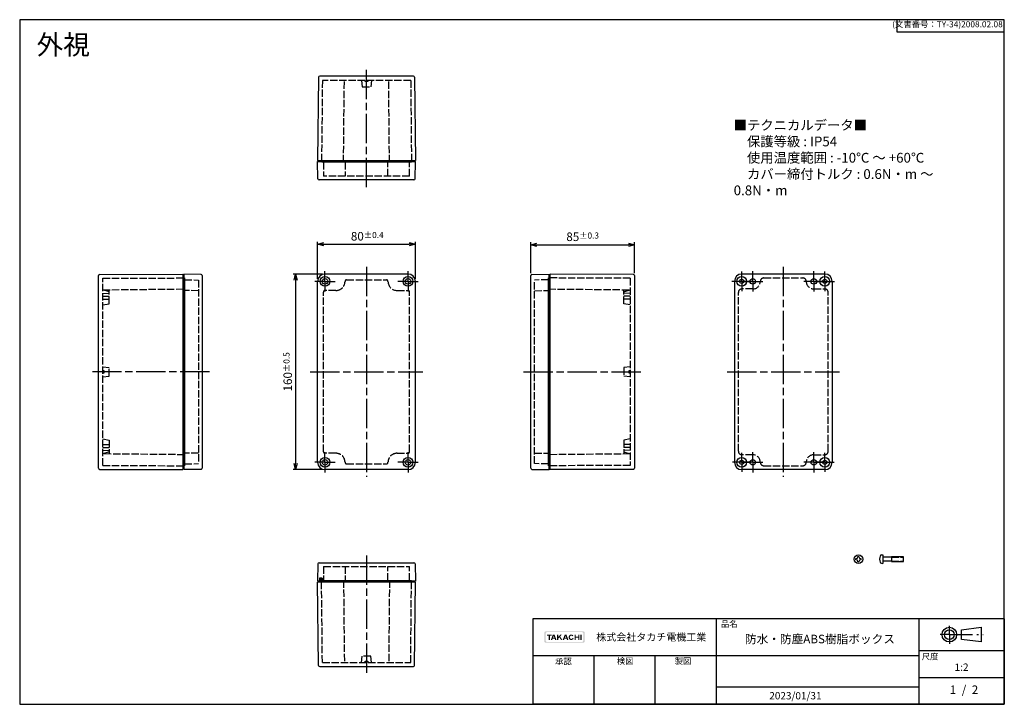
# Model space of a CAD drawing. Units: millimetres. Extents: x 0 to 1622, y 0 to 560.
# Drawn here: x 0 to 806, y 0 to 560 of the extents above; entities that cross this region are included whole.
import ezdxf
from ezdxf.enums import TextEntityAlignment as Align

# ---------------------------------------------------------------- set-up
doc = ezdxf.new("R2010")
doc.units = ezdxf.units.MM
doc.header["$LTSCALE"] = 2
for name, pattern in [('AM_ISO02W050x2', [3.75, 3, -0.75]), ('AM_ISO08W050', [18, 12, -1.5, 3, -1.5]), ('AM_ISO08W050x2', [9, 6, -0.75, 1.5, -0.75]), ('gen7a', [6.875, 4.75, -0.875, 0.375, -0.875])]:
    doc.linetypes.add(name, pattern=pattern)
doc.layers.add('7A', color=4, linetype='gen7a')
doc.layers.add('RAHM2', color=1, linetype='Continuous')
for name, color, linetype, lineweight in [('AM_5', 3, 'Continuous', 25), ('AM_7', 4, 'AM_ISO08W050', 25), ('AM_8', 1, 'Continuous', 25), ('ｶﾊﾞｰｽｸﾘｭｰ', 8, 'Continuous', 25), ('ｶﾊﾞｰｽｸﾘｭｰ0', 8, 'AM_ISO02W050x2', 25), ('ｶﾞｽｹｯﾄ', 5, 'Continuous', 25), ('ﾄｯﾌﾟｶﾊﾞｰ', 7, 'Continuous', 25), ('ﾄｯﾌﾟｶﾊﾞｰ0', 7, 'AM_ISO02W050x2', 25), ('ﾎﾞﾃﾞｨｰ', 2, 'Continuous', 25), ('ﾎﾞﾃﾞｨｰ0', 2, 'AM_ISO02W050x2', 25)]:
    doc.layers.add(name, color=color, linetype=linetype, lineweight=lineweight)
doc.styles.get("Standard").update_dxf_attribs({"font": 'ISOCP.SHX', "bigfont": 'bigfont.shx'})
doc.styles.add('takachi1', font='MS PGothic.ttf', dxfattribs={"height": 2.5})
doc.dimstyles.new('AM_ISO$0', dxfattribs={"dimtxt": 3.5, "dimasz": 2.5, "dimexe": 1, "dimexo": 1, "dimgap": 1.5, "dimtad": 1, "dimdsep": 46, "dimtxsty": 'Standard', "dimblk": 'OPEN30', "dimcen": 0, "dimclrd": 256, "dimclre": 256, "dimclrt": 2, "dimadec": 0, "dimazin": 2, "dimtp": 0.1, "dimtm": 0.1, "dimtfac": 0.71, "dimtmove": 0, "dimatfit": 3, "dimldrblk": 'OPEN30', "dimfxl": 1, "dimlwd": -1, "dimlwe": -1, "dimarcsym": 0})

# ---------------------------------------------------------------- blocks, each defined once
blk = doc.blocks.new('TK-A3')
for p, q in [((359, 280), (359, 275)), ((359, 275), (403, 275))]:
    blk.add_line(p, q)
blk.add_lwpolyline([(0, 0), (403, 0), (403, 280), (0, 280.0000000000001)], close=True)
at = {"insert": (402.3592953827349, 276.108542987227), "char_height": 2.5, "width": 43.07840397728299, "attachment_point": 9}
blk.add_mtext('(文書番号：TY-34)2008.02.08', dxfattribs=at)
blk = doc.blocks.new('A$C0FAF06CF')
at = {"layer": 'AM_8'}
h = blk.add_hatch(color=1, dxfattribs=at)
edge = h.paths.add_edge_path()
edge.add_line((-8.013599999999968, -2.411500000000411), (8.013600000000068, -2.411500000000414))
edge.add_arc((8.013600000000054, -1.773380000000513), 0.6381199999999012, 270, 360)
edge.add_line((8.651719999999955, -1.773380000000513), (8.651719999999969, 1.773379999999486))
edge.add_arc((8.013600000000025, 1.773379999999429), 0.638119999999958, 5.103880138248065e-12, 90.0000000000013)
edge.add_line((8.013599999999997, 2.411499999999391), (-8.013599999999997, 2.411499999999387))
edge.add_arc((-8.013600000000025, 1.773379999999436), 0.638119999999951, 89.99999999999682, 179.9999999999955)
edge.add_line((-8.651719999999983, 1.773379999999486), (-8.651719999999983, -1.773380000000506))
edge.add_arc((-8.013600000000025, -1.773380000000458), 0.638119999999951, 180.0000000000043, 270.0000000000045)
edge = h.paths.add_edge_path(flags=16)
edge.add_line((-7.471939999999961, 2.092439999999486), (7.471940000000018, 2.092439999999479))
edge.add_arc((7.471940000000046, 1.550779999999479), 0.5416600000000003, 7.958078640513122e-13, 90.00000000000148, ccw=False)
edge.add_line((8.013600000000025, 1.550779999999486), (8.013600000000025, -1.550780000000506))
edge.add_arc((7.471940000000018, -1.550780000000502), 0.5416600000000074, 270, 359.99999999999966, ccw=False)
edge.add_line((7.471940000000018, -2.092440000000506), (-7.471939999999961, -2.092440000000513))
edge.add_arc((-7.471939999999961, -1.550780000000506), 0.5416600000000074, 180, 270, ccw=False)
edge.add_line((-8.013599999999968, -1.550780000000506), (-8.013599999999968, 1.550779999999486))
edge.add_arc((-7.471939999999961, 1.550779999999486), 0.5416600000000003, 90, 180, ccw=False)
for points in [[(-5.453699999999969, 0.5935999999994923), (-5.453699999999969, 1.038799999999492), (-7.531299999999987, 1.038799999999492), (-7.531299999999987, 0.5935999999994923), (-6.759619999999984, 0.5935999999994923), (-6.759619999999984, -1.224300000000516), (-6.225379999999973, -1.224300000000516), (-6.225379999999973, 0.5935999999994923)], [(-3.146079999999984, 1.038799999999492), (-3.146079999999984, -1.224300000000516), (-2.671199999999942, -1.224300000000516), (-2.671199999999942, -0.6184186206901412), (-2.193432261217481, -0.1027759420753025), (-1.520149446800417, -1.224300000000516), (-0.9571799999999939, -1.224300000000516), (-1.851807874889658, 0.2659306476478651), (-1.135707252964409, 1.038799999999492), (-1.788279380580377, 1.038799999999492), (-2.671199999999942, 0.08588602895155795), (-2.671199999999942, 1.038799999999492)], [(4.304715008555604, 1.038799999999492), (4.304715008555604, -1.224300000000516), (4.775885008555576, -1.224300000000516), (4.775885008555576, -0.3153500000005121), (5.829525008555606, -0.3153500000005121), (5.829525008555606, -1.224300000000516), (6.300695008555579, -1.224300000000516), (6.300695008555579, 1.038799999999492), (5.829525008555606, 1.038799999999492), (5.829525008555606, 0.1298499999994878), (4.775885008555576, 0.1298499999994878), (4.775885008555576, 1.038799999999492)], [(7.28013500855559, -1.224300000000516), (7.28013500855559, 1.038799999999492), (6.805255008555605, 1.038799999999492), (6.805255008555605, -1.224300000000516)]]:
    blk.add_hatch(color=1, dxfattribs=at).paths.add_polyline_path(points)
h = blk.add_hatch(color=1, dxfattribs=at)
h.paths.add_polyline_path([(-5.264049114754044, -1.224300000000516), (-5.084217508196673, -0.7345800000005109), (-4.161102491803263, -0.7345800000005109), (-3.981270885245877, -1.224300000000516), (-3.420619999999971, -1.224300000000516), (-4.251659999999958, 1.038799999999492), (-4.993659999999977, 1.038799999999492), (-5.82469999999995, -1.224300000000516)])
h.paths.add_polyline_path([(-4.332759934426207, -0.2671200000005083), (-4.912560065573729, -0.2671200000005083), (-4.622659999999968, 0.5223399999994971)], flags=16)
h = blk.add_hatch(color=1, dxfattribs=at)
h.paths.add_polyline_path([(-0.1961891147540484, -1.224300000000516), (-0.01635750819667692, -0.7345800000005109), (0.9067575081967476, -0.7345800000005109), (1.086589114754119, -1.224300000000516), (1.647240000000011, -1.224300000000516), (0.8162000000000376, 1.038799999999492), (0.07420000000001892, 1.038799999999492), (-0.7568399999999542, -1.224300000000516)])
h.paths.add_polyline_path([(0.7351000655737892, -0.2671200000005083), (0.1552999344262673, -0.2671200000005083), (0.4452000000000282, 0.5223399999994971)], flags=16)
h = blk.add_hatch(color=1, dxfattribs=at)
edge = h.paths.add_edge_path()
edge.add_ellipse((2.878960000000006, -0.09275000000052636), major_axis=(0, 0.7271600000000495), ratio=0.8673469387754512, start_angle=304.6510247185947, end_angle=609.4109213221484)
edge.add_line((3.469375036740871, -0.3484654247793539), (3.941135008555591, -0.5527900000005097))
edge.add_arc((2.878960000000006, -0.09275000000051214), 1.157520000000027, 38.550540790803325, 336.58201840165333, ccw=False)
edge.add_line((3.784208621486187, 0.6286219454599618), (3.397792961318373, 0.3206961337928842))
blk = doc.blocks.new('TK-仕様書NEW')
for p, q in [((0, 35), (-193, 35)), ((-193, 35), (-193, 0)), ((-118, 35), (-118, 0)), ((-35, 35), (-35, 0)), ((0, 35), (0, 0)), ((-17.5, 30.5), (-9.5, 31.5)), ((-17.5, 26.5), (-17.5, 30.5)), ((-9.5, 31.5), (-9.5, 25.5)), ((-9.5, 25.5), (-17.5, 26.5)), ((-35, 22), (0, 22)), ((-193.0000000000001, 19.99999999999994), (-35, 19.99999999999994)), ((-168.0000000000001, 19.99999999999994), (-168, 0)), ((-143.0000000000001, 19.99999999999994), (-143, 0)), ((-35, 11), (0, 11)), ((-35.00000000000011, 7), (-118, 7)), ((0, 0), (-193, 0))]:
    blk.add_line(p, q)
for radius in [3, 2]:
    blk.add_circle((-22.5, 28.5), radius)
at = {"layer": '7A'}
for q in [(-26.22303737125117, 28.5), (-22.5, 32.07478664473149), (-22.5, 24.78991724228479), (-8.718691599714703, 28.5)]:
    blk.add_line((-22.5, 28.5), q, dxfattribs=at)
at = {"xscale": 0.96, "yscale": 0.96, "zscale": 0.96}
blk.add_blockref('A$C0FAF06CF', (-180, 27.49999999999997), dxfattribs=at)
at = {"insert": (-167, 27.49999999999997), "char_height": 3, "width": 42.88435181670968, "attachment_point": 4}
blk.add_mtext('\\fＭＳ ゴシック|b0|i0|c128|p49;株式会社タカチ電機工業', dxfattribs=at)
for tag, p in [('品名', (-106.1561493930892, 24.94727555274869)), ('型番', (-106.139168248561, 11.53771236320705))]:
    blk.add_attdef(tag, p, '', height=3.5)
for tag, height, p in [('GEN-TITLE-SCA', 3, (-17.5, 14.79266317345349)), ('承認', 3.5, (-180.7195176573869, 7.729076668239944)), ('検図', 3.5, (-155.5000000000001, 7.729076668239941)), ('製図', 3.5, (-130.5000000000001, 7.729076668239941)), ('総ページ数', 3.5, (-12, 5.5)), ('ページNO.', 3.5, (-21, 5.5))]:
    blk.add_attdef(tag, text='', height=height).set_placement(p, align=Align.MIDDLE)
blk.add_attdef('GEN-TITLE-DAT', text='', height=3).set_placement((-85.5, 3.5), align=Align.MIDDLE_CENTER)
at = {"layer": 'RAHM2', "char_height": 2.5}
for s, insert, width, attachment_point in [('品名', (-116, 32.55103540727967), 90, 4), ('尺度', (-33.80025513713144, 20.80103540727967), 20, 1), ('承認', (-180.4289022005786, 18.8010354072796), 17, 2), ('検図', (-155.1678725559622, 18.92584712714763), 17, 2), ('製図', (-131.4954787961751, 18.95800561859733), 17, 2)]:
    blk.add_mtext(s, dxfattribs=dict(at, insert=insert, width=width, attachment_point=attachment_point))
at = {"layer": 'RAHM2', "color": 0, "insert": (-16.5, 5.5), "char_height": 3.5, "width": 4.469919821818735, "attachment_point": 5}
blk.add_mtext('/', dxfattribs=at)
blk = doc.blocks.new('A$C2F0417A4')
at = {"layer": 'ｶﾊﾞｰｽｸﾘｭｰ'}
for p, q in [((-2.100000000000023, -0.4772727272726911), (-2.099999999999994, 0.4772727272727195)), ((-2.099999999999966, 0.4772727272727195), (-1.813636363636363, 0.4772727272727195)), ((-0.4772727272726911, 2.100000000000051), (0.4772727272727195, 2.100000000000051)), ((-0.4772727272727195, 1.813636363636334), (-0.4772727272727195, 2.100000000000051)), ((0.4772727272727195, 2.100000000000051), (0.4772727272727195, 1.813636363636448)), ((1.813636363636306, 0.4772727272727195), (2.100000000000023, 0.4772727272727195)), ((2.099999999999994, 0.4772727272726911), (2.099999999999994, -0.4772727272726911)), ((-1.813636363636306, -0.4772727272726911), (-2.100000000000023, -0.4772727272726911)), ((-0.4772727272726911, -2.099999999999909), (-0.4772727272726911, -1.813636363636306)), ((0.4772727272727479, -2.100000000000023), (-0.4772727272726343, -2.100000000000023)), ((0.4772727272727479, -1.813636363636306), (0.4772727272727479, -2.100000000000023)), ((2.099999999999994, -0.4772727272726911), (1.813636363636363, -0.4772727272726911))]:
    blk.add_line(p, q, dxfattribs=at)
blk.add_circle((0, 0), 3.499999999999148, dxfattribs=at)
for centre, start, end in [((-1.813636363636363, 1.813636363636334), 270, 0), ((1.813636363636306, 1.813636363636334), 180, 270), ((-1.813636363636277, -1.813636363636306), 0, 90), ((1.813636363636363, -1.813636363636306), 90, 180)]:
    blk.add_arc(centre, 1.33636363636362, start, end, dxfattribs=at)
blk = doc.blocks.new('_Open30')
at = {"color": 0, "linetype": 'ByBlock', "lineweight": -2}
for p, q in [((-1, 0.26794919), (0, 0)), ((0, 0), (-1, -0.26794919)), ((0, 0), (-1, 0))]:
    blk.add_line(p, q, dxfattribs=at)
blk = doc.blocks.new('*D96')
at = {"layer": 'AM_5', "transparency": 16777216}
for p, q in [((243.9070770648849, 347.937422827397), (243.9070770648849, 378.3490019426067)), ((248.9070770648849, 376.3490019426067), (318.9070770648847, 376.3490019426067)), ((323.9070770648847, 347.9374228273969), (323.9070770648847, 378.3490019426067))]:
    blk.add_line(p, q, dxfattribs=at)
at = {"layer": 'Defpoints', "color": 0, "transparency": 16777216}
for p in [(323.9070770648847, 376.3490019426067), (243.9070770648849, 345.937422827397), (323.9070770648847, 345.9374228273969)]:
    blk.add_point(p, dxfattribs=at)
at = {"layer": 'AM_5', "transparency": 16777216, "xscale": 5, "yscale": 5, "zscale": 5, "rotation": 180}
blk.add_blockref('_Open30', (243.9070770648849, 376.3490019426067), dxfattribs=at)
at = {"layer": 'AM_5', "transparency": 16777216, "xscale": 5, "yscale": 5, "zscale": 5}
blk.add_blockref('_Open30', (323.9070770648847, 376.3490019426067), dxfattribs=at)
at = {"layer": 'AM_5', "color": 2, "transparency": 16777216, "insert": (284.4999956638303, 382.8490019426067), "char_height": 7, "attachment_point": 5}
blk.add_mtext('80{}{\\H0.71x;\\C3;%%p0.4}', dxfattribs=at)
blk = doc.blocks.new('*D97')
at = {"layer": 'AM_5', "transparency": 16777216}
for p, q in [((247.9070770648848, 351.9374228273971), (223.9070770648866, 351.9374228273971)), ((225.9070770648866, 346.9374228273971), (225.9070770648866, 196.9374228273971)), ((247.9070770648848, 191.9374228273971), (223.9070770648867, 191.9374228273971))]:
    blk.add_line(p, q, dxfattribs=at)
at = {"layer": 'Defpoints', "color": 0, "transparency": 16777216}
for p in [(249.9070770648848, 351.9374228273971), (225.9070770648867, 191.9374228273971), (249.9070770648848, 191.9374228273971)]:
    blk.add_point(p, dxfattribs=at)
at = {"layer": 'AM_5', "transparency": 16777216, "xscale": 5, "yscale": 5, "zscale": 5}
for p, rotation in [((225.9070770648866, 351.9374228273971), 90), ((225.9070770648867, 191.9374228273971), 270)]:
    blk.add_blockref('_Open30', p, dxfattribs=dict(at, rotation=rotation))
at = {"layer": 'AM_5', "color": 2, "transparency": 16777216, "insert": (219.4070770648867, 271.937422827397), "char_height": 7, "attachment_point": 5, "rotation": 90}
blk.add_mtext('160{}{\\H0.71x;\\C3;%%p0.5}', dxfattribs=at)
blk = doc.blocks.new('*D98')
at = {"layer": 'AM_5', "transparency": 16777216}
for p, q in [((418.3407482822484, 352.6841720452424), (418.3379080277031, 377.9378648713871)), ((423.3381329338384, 375.9384272284323), (498.3381329970849, 375.9468623944312)), ((503.3407482822487, 352.6937319000331), (503.3379080277034, 377.9474247261778))]:
    blk.add_line(p, q, dxfattribs=at)
at = {"layer": 'Defpoints', "color": 0, "transparency": 16777216}
for p in [(503.3381329654618, 375.9474247388271), (418.3409732200067, 350.6841720578916), (503.340973220007, 350.6937319126823)]:
    blk.add_point(p, dxfattribs=at)
at = {"layer": 'AM_5', "transparency": 16777216, "xscale": 5, "yscale": 5, "zscale": 5}
for p, rotation in [((418.3381329654615, 375.9378648840363), 180.0064439921171), ((503.3381329654618, 375.9474247388271), 0.006443992117144882)]:
    blk.add_blockref('_Open30', p, dxfattribs=dict(at, rotation=rotation))
at = {"layer": 'AM_5', "color": 2, "transparency": 16777216, "insert": (460.8374019177469, 382.4426447703217), "char_height": 7, "attachment_point": 5, "rotation": 0.0064439921171448806}
blk.add_mtext('85{}{\\H0.71x;\\C3;%%p0.3}', dxfattribs=at)

msp = doc.modelspace()

# ---------------------------------------------------------------- hatches: boundary and pattern name
at = {"layer": 'ｶﾞｽｹｯﾄ'}
h = msp.add_hatch(dxfattribs=at)
h.set_pattern_fill('_U', color=256, scale=0.6, angle=45, style=0, pattern_type=0)
h.set_pattern_definition([(45, (-36.48481148139354, -35.2235299828717), (-0.4242640687119285, 0.4242640687119285), [])])
h.paths.add_polyline_path([(247.6070770648846, 100.7937687526646), (247.6070770648846, 103.2937687526646), (245.5070770648846, 103.2937687526646), (245.5070770648846, 100.7937687526645)])

# ---------------------------------------------------------------- linework, layer by layer
at = {"layer": 'AM_7'}
for p, q in [((283.9070770648835, 422.8851342042751), (283.9070770648829, 519.8851342042751)), ((283.9070770648847, 357.9374228273967), (283.9070770648846, 185.9374228273967)), ((625.076805919025, 357.9374228273969), (625.076805919025, 185.9374228273967)), ((155.4731809097627, 271.9374228273969), (58.47318090976268, 271.9374228273969)), ((237.9070770648847, 271.9374228273969), (329.9070770648846, 271.9374228273969)), ((412.3409732200066, 271.937422827397), (509.3409732200066, 271.937422827397)), ((579.076805919025, 271.9408712046698), (671.076805919025, 271.9408712046698)), ((283.9070770648845, 121.7937687526646), (283.9070770648851, 24.79376875266462))]:
    msp.add_line(p, q, dxfattribs=at)
at = {"layer": 'AM_7', "linetype": 'AM_ISO08W050x2'}
for p, q in [((249.9070770648848, 345.937422827397), (249.9070770648848, 354.187422827397)), ((317.9070770648846, 345.9374228273969), (317.9070770648846, 354.1874228273969)), ((591.076805919025, 345.9374228273969), (591.076805919025, 353.9374228273969)), ((600.076805919025, 345.9374228273969), (600.076805919025, 354.1874228273969)), ((650.076805919025, 345.9374228273969), (650.076805919025, 354.1874228273969)), ((659.076805919025, 345.9374228273969), (659.076805919025, 353.9374228273969)), ((249.9070770648848, 345.937422827397), (241.6570770648848, 345.937422827397)), ((249.9070770648848, 345.937422827397), (258.1570770648848, 345.937422827397)), ((249.9070770648848, 345.937422827397), (249.9070770648848, 337.687422827397)), ((317.9070770648846, 345.9374228273969), (309.6570770648846, 345.9374228273969)), ((317.9070770648846, 345.9374228273969), (326.1570770648846, 345.9374228273969)), ((317.9070770648846, 345.9374228273969), (317.9070770648846, 337.6874228273969)), ((591.076805919025, 345.9374228273969), (583.076805919025, 345.9374228273969)), ((591.076805919025, 345.9374228273969), (599.076805919025, 345.9374228273969)), ((591.076805919025, 345.9374228273969), (591.076805919025, 337.9374228273969)), ((600.076805919025, 345.9374228273969), (591.826805919025, 345.9374228273969)), ((600.076805919025, 345.9374228273969), (608.326805919025, 345.9374228273969)), ((600.076805919025, 345.9374228273969), (600.076805919025, 337.6874228273969)), ((650.076805919025, 345.9374228273969), (641.826805919025, 345.9374228273969)), ((650.076805919025, 345.9374228273969), (658.326805919025, 345.9374228273969)), ((650.076805919025, 345.9374228273969), (650.076805919025, 337.6874228273969)), ((659.076805919025, 345.9374228273969), (651.076805919025, 345.9374228273969)), ((659.076805919025, 345.9374228273969), (667.076805919025, 345.9374228273969)), ((659.076805919025, 345.9374228273969), (659.076805919025, 337.9374228273969)), ((249.9070770648848, 197.9374228273969), (249.9070770648848, 206.1874228273969)), ((317.9070770648844, 197.9374228273968), (317.9070770648844, 206.1874228273968)), ((591.076805919025, 197.9374228273967), (591.076805919025, 205.6374228273967)), ((600.076805919025, 197.9374228273967), (600.076805919025, 206.1874228273967)), ((650.076805919025, 197.9374228273967), (650.076805919025, 206.1874228273967)), ((659.076805919025, 197.9374228273967), (659.076805919025, 205.6374228273967)), ((249.9070770648848, 197.9374228273969), (241.6570770648848, 197.9374228273969)), ((249.9070770648848, 197.9374228273969), (258.1570770648848, 197.9374228273969)), ((249.9070770648848, 197.9374228273969), (249.9070770648848, 189.6874228273969)), ((317.9070770648844, 197.9374228273968), (309.6570770648844, 197.9374228273968)), ((317.9070770648844, 197.9374228273968), (326.1570770648844, 197.9374228273968)), ((317.9070770648844, 197.9374228273968), (317.9070770648844, 189.6874228273968)), ((591.076805919025, 197.9374228273967), (583.376805919025, 197.9374228273967)), ((591.076805919025, 197.9374228273967), (598.776805919025, 197.9374228273967)), ((591.076805919025, 197.9374228273967), (591.076805919025, 190.2374228273968)), ((600.076805919025, 197.9374228273967), (591.826805919025, 197.9374228273967)), ((600.076805919025, 197.9374228273967), (608.326805919025, 197.9374228273967)), ((600.076805919025, 197.9374228273967), (600.076805919025, 189.6874228273967)), ((650.076805919025, 197.9374228273967), (641.826805919025, 197.9374228273967)), ((650.076805919025, 197.9374228273967), (658.326805919025, 197.9374228273967)), ((650.076805919025, 197.9374228273967), (650.076805919025, 189.6874228273967)), ((659.076805919025, 197.9374228273967), (651.376805919025, 197.9374228273967)), ((659.076805919025, 197.9374228273967), (666.776805919025, 197.9374228273967)), ((659.076805919025, 197.9374228273967), (659.076805919025, 190.2374228273968))]:
    msp.add_line(p, q, dxfattribs=at)
at = {"layer": 'ｶﾊﾞｰｽｸﾘｭｰ'}
for p, q in [((705.4492343538543, 122.1271859650617), (706.5686495436735, 122.2251221039496)), ((706.5686495436735, 122.2251221039496), (706.5686495436732, 115.2251221039546)), ((705.4492343538543, 115.3230582428424), (706.5686495436732, 115.2251221039546)), ((713.5686495436734, 120.4501221039521), (706.7686495436734, 120.4501221039521)), ((713.5686495436734, 117.0001221039521), (706.7686495436733, 117.0001221039521)), ((713.5686495436734, 120.7251221039515), (713.5686495436731, 116.7251221039524)), ((723.5686495436735, 120.7251221039515), (713.5686495436734, 120.7251221039515)), ((713.5686495436734, 116.7251221039524), (723.5686495436735, 116.7251221039524)), ((723.5686495436734, 116.7251221039524), (723.5686495436734, 120.7251221039515))]:
    msp.add_line(p, q, dxfattribs=at)
for centre, radius, start, end in [((712.9686495436733, 118.7251221039521), 9, 164.1191499917386, 195.8808500082613), ((705.5625368194262, 120.8321328575426), 1.3, 94.99999999999325, 164.1191499917434), ((705.5625368194261, 116.6181113503615), 1.3, 195.8808500082533, 265.0000000000068), ((706.7686495436734, 120.6501221039521), 0.2, 179.9999999999984, 270), ((706.7686495436733, 116.8001221039521), 0.2, 90, 179.9999999999984)]:
    msp.add_arc(centre, radius, start, end, dxfattribs=at)
at = {"layer": 'ｶﾊﾞｰｽｸﾘｭｰ0'}
for p, q in [((713.5686495436734, 120.3251221039515), (723.5686495436735, 120.3251221039515)), ((713.5686495436734, 117.1251221039524), (723.5686495436735, 117.1251221039524))]:
    msp.add_line(p, q, dxfattribs=at)
at = {"layer": 'ｶﾞｽｹｯﾄ'}
for p, q in [((247.6070770648846, 103.2937687526646), (245.5070770648846, 103.2937687526646)), ((245.5070770648846, 103.2937687526646), (245.5070770648846, 100.7937687526645)), ((247.6070770648846, 103.2937687526646), (247.6070770648846, 100.7937687526645))]:
    msp.add_line(p, q, dxfattribs=at)
at = {"layer": 'ﾄｯﾌﾟｶﾊﾞｰ'}
for p, q in [((243.9070770648832, 443.8851342042749), (323.9070770648834, 443.8851342042754)), ((244.1604801392301, 429.8676817978377), (243.9070770648833, 443.8851342042749)), ((323.6536739905367, 429.8676817978382), (323.9070770648834, 443.8851342042754)), ((322.6538262953843, 428.8851342042753), (245.1603278343826, 428.8851342042749)), ((134.4731809097627, 351.9374228273994), (134.4731809097624, 191.9374228273992)), ((148.4906333162, 351.6840197530526), (134.4731809097627, 351.9374228273994)), ((149.4731809097627, 350.6841720578918), (149.4731809097627, 193.1906735969021)), ((317.9070770648847, 351.9374228273967), (249.9070770648847, 351.9374228273968)), ((418.3409732200066, 193.1906735969021), (418.3409732200066, 350.6841720578918)), ((419.3235208135693, 351.6840197530477), (433.3409732200068, 351.9374228273944)), ((433.3409732200066, 191.9374228273945), (433.3409732200068, 351.9374228273946)), ((243.9070770648844, 197.9374228273969), (243.9070770648849, 345.937422827397)), ((323.9070770648847, 197.9374228273968), (323.9070770648845, 345.9374228273969)), ((148.4906333162, 192.1908259017461), (134.4731809097624, 191.9374228273994)), ((317.9070770648845, 191.9374228273969), (249.9070770648847, 191.937422827397)), ((419.3235208135693, 192.1908259017412), (433.3409732200066, 191.9374228273945)), ((244.1604801392313, 114.8112211591015), (243.9070770648846, 100.7937687526643)), ((245.1603278343837, 115.7937687526644), (322.6538262953854, 115.7937687526648)), ((323.6536739905379, 114.811221159102), (323.9070770648847, 100.7937687526648)), ((323.9070770648848, 100.7937687526648), (243.9070770648846, 100.7937687526643))]:
    msp.add_line(p, q, dxfattribs=at)
for centre, radius in [((249.9070770648848, 345.937422827397), 4), ((249.9070770648848, 345.937422827397), 2.25), ((317.9070770648846, 345.9374228273969), 4), ((317.9070770648846, 345.9374228273969), 2.25), ((249.9070770648848, 197.9374228273969), 4), ((317.9070770648844, 197.9374228273968), 4), ((249.9070770648848, 197.9374228273969), 2.25), ((317.9070770648844, 197.9374228273968), 2.25)]:
    msp.add_circle(centre, radius, dxfattribs=at)
for centre, radius, start, end in [((245.1603278343823, 429.8851342042748), 1, 180.9999999999953, 270.0000000000134), ((322.6538262953841, 429.8851342042752), 1, 270.0000000000134, 359.0000000000048), ((148.4731809097627, 350.6841720578917), 1, 6.434288367750728e-12, 88.99999999999824), ((249.9070770648847, 345.937422827397), 6, 90, 180), ((317.9070770648847, 345.9374228273969), 6, 0, 90), ((419.3409732200064, 350.6841720578918), 1, 90.99999999998873, 180), ((249.9070770648847, 197.9374228273969), 6, 180, 270), ((317.9070770648845, 197.9374228273968), 6, 270, 0), ((148.4731809097629, 193.1906735969021), 1, 270.9999999999887, 359.9999999999999), ((419.3409732200066, 193.1906735969022), 1, 180.0000000000065, 268.9999999999982), ((245.1603278343839, 114.7937687526645), 1, 90.00000000001303, 179.0000000000047), ((322.6538262953857, 114.7937687526649), 1, 0.9999999999952632, 90.00000000001303)]:
    msp.add_arc(centre, radius, start, end, dxfattribs=at)
at = {"layer": 'ﾄｯﾌﾟｶﾊﾞｰ0'}
for p, q in [((248.6161682445336, 443.385134204275), (248.825265376486, 431.8851342042749)), ((319.1979858852332, 443.3851342042749), (248.6161682445336, 443.3851342042749)), ((266.3289265446733, 443.385134204275), (266.5380236766259, 431.885134204275)), ((301.276130453141, 431.8851342042753), (301.4852275850936, 443.385134204275)), ((318.9888887532811, 431.8851342042753), (319.1979858852333, 443.385134204275)), ((318.9888887532811, 431.8851342042753), (248.825265376486, 431.8851342042749)), ((134.9731809097626, 347.2283316477468), (146.4731809097629, 347.0192345157944)), ((134.9731809097626, 347.2283316477468), (134.9731809097626, 196.6396172525011)), ((146.4731809097629, 347.0192345157944), (146.4731809097627, 196.8487143844537)), ((267.619835365019, 347.2374228273968), (300.1943187647504, 347.2374228273967)), ((432.8409732200067, 347.2352284022927), (421.3409732200066, 347.0261312703401)), ((421.3409732200064, 196.8556111389994), (421.3409732200066, 347.0261312703401)), ((432.8409732200067, 196.646514007047), (432.8409732200067, 347.2352284022927)), ((146.4731809097638, 338.3192345157941), (134.9731809097626, 338.5283316477468)), ((258.9198353650221, 338.5374228273967), (249.9070770648847, 338.5374228273967)), ((308.8943187647473, 338.5374228273967), (317.9070770648847, 338.5374228273967)), ((421.3409732200066, 338.3261312703401), (432.8409732200067, 338.5352284022925)), ((248.6070770648847, 206.6305260728509), (248.6070770648847, 337.2374228273967)), ((319.2070770648846, 206.6305260728509), (319.2070770648846, 337.2374228273967)), ((146.4731809097627, 205.5487143844537), (134.9731809097626, 205.3396172525013)), ((258.9198353650221, 205.3305260728508), (249.9070770648847, 205.3305260728508)), ((308.8943187647473, 205.3305260728508), (317.9070770648847, 205.3305260728508)), ((421.3409732200055, 205.5556111389997), (432.8409732200067, 205.3465140070471)), ((134.9731809097626, 196.6396172525011), (146.4731809097627, 196.8487143844537)), ((267.619835365019, 196.6305260728508), (300.1943187647504, 196.6305260728508)), ((432.8409732200067, 196.646514007047), (421.3409732200064, 196.8556111389994)), ((248.8252653764869, 112.7937687526644), (248.6161682445347, 101.2937687526647)), ((248.8252653764869, 112.7937687526644), (318.988888753282, 112.7937687526648)), ((266.5380236766269, 112.7937687526644), (266.3289265446744, 101.2937687526647)), ((301.4852275850947, 101.2937687526647), (301.2761304531421, 112.7937687526647)), ((319.1979858852344, 101.2937687526647), (318.988888753282, 112.7937687526648)), ((248.6161682445348, 101.2937687526648), (319.1979858852344, 101.2937687526648))]:
    msp.add_line(p, q, dxfattribs=at)
for centre, radius, start, end in [((267.6198353650192, 345.9374228273969), 1.299999999999841, 90.00000000001303, 180.0000000000064), ((300.194318764754, 345.9374228274055), 1.299999999990973, 359.9999999993747, 90.00000000016284), ((249.9070770648847, 337.2374228273972), 1.2999999999995, 90, 180.0000000000129), ((258.9198353650248, 345.9374228273909), 7.399999999999523, 269.9999999999804, 3.908265592582369e-11), ((308.8943187647488, 345.9374228274005), 7.400000000009186, 180.0000000000781, 269.9999999999804), ((317.9070770648851, 337.2374228273972), 1.2999999999995, 359.999999999987, 90.00000000001954), ((249.9070770648846, 206.6305260728508), 1.299999999999841, 180, 270.0000000000065), ((258.9198353650243, 197.9305260728559), 7.400000000000091, 359.9999999999674, 90.00000000001303), ((308.8943187647448, 197.9305260728563), 7.399999999999864, 89.99999999998697, 180.0000000000325), ((317.9070770648848, 206.6305260728508), 1.299999999999841, 269.9999999999935, 0), ((267.6198353650187, 197.9305260728506), 1.299999999999727, 179.9999999999935, 270.000000000013), ((300.1943187647506, 197.9305260728506), 1.299999999999841, 269.999999999987, 6.513775987637282e-12)]:
    msp.add_arc(centre, radius, start, end, dxfattribs=at)
at = {"layer": 'ﾎﾞﾃﾞｨｰ'}
for p, q in [((244.5794016975071, 512.9025866107122), (243.9070770648835, 444.885134204275)), ((322.2349047371027, 513.8851342042752), (245.5792493926635, 513.8851342042749)), ((323.2347524322591, 512.9025866107125), (323.9070770648834, 444.8851342042755)), ((243.9070770648836, 444.8851342042749), (323.9070770648835, 444.8851342042754)), ((244.4070770648836, 444.8851342042749), (244.4245321298119, 443.8851342042749)), ((244.4245321298119, 443.885134204275), (323.3896219999552, 443.8851342042755)), ((323.4070770648835, 444.8851342042753), (323.3896219999552, 443.8851342042754)), ((64.4731809097629, 193.1811137421165), (64.47318090976245, 350.6937319126826)), ((65.4668519225994, 351.6937118844427), (133.4731809097611, 351.9374228273994)), ((133.4731809097618, 351.9374228273992), (133.4731809097615, 191.9374228273993)), ((134.4731809097627, 351.4199677624711), (133.4731809097624, 351.4374228273992)), ((134.4731809097618, 351.4199677624711), (134.4731809097615, 192.4548778923274)), ((433.3409732200068, 351.4199677624663), (434.3409732200078, 351.4374228273945)), ((433.3409732200075, 192.4548778923228), (433.3409732200078, 351.4199677624664)), ((434.3409732200075, 191.9374228273946), (434.3409732200078, 351.9374228273945)), ((502.3473022071695, 351.6937118844376), (434.3409732200084, 351.9374228273944)), ((503.3409732200064, 350.6937319126773), (503.3409732200068, 193.1811137421112)), ((659.076805919025, 351.937422827397), (591.076805919025, 351.9374228273966)), ((585.076805919025, 345.9374228273969), (585.076805919025, 197.9443195819428)), ((665.076805919025, 345.9374228273969), (665.076805919025, 197.9443195819428)), ((65.46685192259986, 192.1811337703562), (133.4731809097609, 191.9374228273994)), ((134.4731809097624, 192.4548778923275), (133.4731809097615, 192.4374228273993)), ((433.3409732200066, 192.4548778923228), (434.3409732200068, 192.4374228273946)), ((502.3473022071699, 192.1811337703511), (434.3409732200082, 191.9374228273945)), ((659.076805919025, 191.9374228273967), (591.076805919025, 191.9374228273967)), ((323.9070770648844, 99.79376875266482), (243.9070770648845, 99.79376875266433)), ((244.5794016975089, 31.77631634622719), (243.9070770648846, 99.79376875266422)), ((244.4070770648845, 99.79376875266445), (244.4245321298128, 100.7937687526643)), ((323.3896219999561, 100.7937687526647), (244.4245321298128, 100.7937687526642)), ((323.2347524322609, 31.77631634622753), (323.9070770648846, 99.7937687526647)), ((323.4070770648844, 99.79376875266482), (323.3896219999561, 100.7937687526648)), ((245.5792493926653, 30.7937687526645), (322.2349047371046, 30.79376875266485))]:
    msp.add_line(p, q, dxfattribs=at)
for centre, radius in [((591.076805919025, 345.9374228273969), 4), ((591.0768059190252, 345.937422827397), 1.7), ((600.0768059190254, 345.937422827397), 2.25), ((650.0768059190245, 345.937422827397), 2.25), ((659.076805919025, 345.9374228273969), 4), ((659.0768059190248, 345.937422827397), 1.7), ((591.076805919025, 197.9374228273967), 4), ((659.076805919025, 197.9374228273967), 4), ((591.0768059190252, 197.9374228273969), 1.7), ((600.0768059190254, 197.9374228273969), 2.25), ((650.0768059190245, 197.9374228273969), 2.25), ((659.0768059190248, 197.9374228273969), 1.7)]:
    msp.add_circle(centre, radius, dxfattribs=at)
for centre, radius, start, end in [((245.5792493926635, 512.8851342042749), 1, 90.00000000000038, 178.9999999999982), ((322.2349047371027, 512.8851342042752), 1, 1.000000000001775, 90.00000000000038), ((65.47318090976245, 350.6937319126826), 1, 90.36262667395955, 179.9999999999999), ((502.3409732200064, 350.6937319126773), 1, 0, 89.63737332604043), ((591.076805919025, 345.9374228273969), 6, 90, 180), ((659.076805919025, 345.9374228273969), 6, 0, 90), ((591.076805919025, 197.9374228273967), 6, 180, 270), ((659.076805919025, 197.9374228273967), 6, 270, 0), ((65.4731809097629, 193.1811137421165), 1, 179.9999999999999, 269.6373733260404), ((502.3409732200068, 193.1811137421112), 1, 270.3626266739595, 0), ((245.5792493926653, 31.7937687526645), 1, 181.0000000000018, 270), ((322.2349047371045, 31.79376875266485), 1, 270, 358.9999999999982)]:
    msp.add_arc(centre, radius, start, end, dxfattribs=at)
at = {"layer": 'ﾎﾞﾃﾞｨｰ0'}
for p, q in [((247.7646196301316, 510.3851342042748), (247.1021331358219, 443.385134204275)), ((320.0495344996344, 510.3851342042751), (247.7646196301316, 510.3851342042749)), ((265.1021331358216, 443.385134204275), (265.7646196301318, 510.385134204275)), ((279.9070770648829, 510.3851342042751), (280.2570770648831, 505.1851342042751)), ((282.9036286876125, 509.385134204275), (282.9036286876125, 510.385134204275)), ((284.9036286876125, 509.3851342042751), (282.9036286876125, 509.385134204275)), ((284.9036286876125, 510.3851342042751), (284.9036286876125, 509.3851342042751)), ((287.907077064883, 510.385134204275), (287.5570770648829, 505.1851342042751)), ((302.7120209939453, 443.385134204275), (302.0495344996344, 510.3851342042751)), ((320.0495344996344, 510.3851342042753), (320.7120209939453, 443.385134204275)), ((280.2570770648831, 505.1851342042751), (287.5570770648829, 505.1851342042751)), ((320.7120209939453, 443.3851342042751), (247.1021331358218, 443.3851342042749)), ((67.97318090976262, 348.5026753375404), (134.9731809097626, 348.7391878461179)), ((67.97318090976239, 195.3721703172539), (67.97318090976256, 348.5026753375404)), ((134.9731809097626, 348.7391878461179), (134.9731809097626, 195.1356578086763)), ((499.840973220007, 348.5026753375399), (432.8409732200067, 348.7391878461175)), ((432.8409732200067, 195.1356578086759), (432.8409732200067, 348.7391878461175)), ((499.840973220007, 348.5026753375399), (499.8409732200068, 195.3721703172534)), ((609.076805919025, 348.7374228273968), (641.076805919025, 348.7374228273968)), ((67.97318090976262, 339.0900126644026), (134.9731809097626, 339.7422905729835)), ((73.17318090976255, 337.4339744501241), (67.97318090976256, 338.937422827397)), ((73.1731809097626, 336.2839744501243), (73.1731809097626, 339.1398872251074)), ((432.8409732200067, 339.7422905729833), (499.840973220007, 339.0900126644018)), ((494.640973220085, 336.2839744501296), (494.6409732200884, 339.1398872251127)), ((494.6409732200865, 337.4339744501295), (499.8409732200882, 338.9374228273961)), ((600.076805919025, 339.7374228273968), (591.076805919025, 339.7374228273969)), ((650.076805919025, 339.7374228273968), (659.076805919025, 339.7374228273969)), ((67.97318090976256, 335.9339744501241), (73.1731809097626, 336.2839744501243)), ((67.97318090976256, 333.883974450124), (73.17318090976255, 333.883974450124)), ((67.97318090976256, 331.4839744501241), (73.17318090976255, 331.4839744501241)), ((73.17318090976255, 327.6839744501239), (73.17318090976255, 337.4339744501241)), ((494.6409732200746, 327.6839744501293), (494.6409732200865, 337.4339744501295)), ((499.8409732200846, 335.9339744501232), (494.640973220085, 336.2839744501296)), ((499.8409732200821, 333.883974450123), (494.6409732200821, 333.8839744501293)), ((499.8409732200791, 331.4839744501231), (494.6409732200792, 331.4839744501294)), ((588.276805919025, 206.9374228273967), (588.276805919025, 336.9374228273969)), ((661.876805919025, 206.9374228273967), (661.876805919025, 336.9374228273969)), ((67.97318090976256, 326.633974450124), (73.17318090976255, 327.6839744501239)), ((499.8409732200732, 326.633974450123), (494.6409732200746, 327.6839744501293)), ((67.9731809097625, 275.9374228273969), (73.17318090976244, 275.5874228273968)), ((73.17318090976244, 268.2874228273969), (73.17318090976244, 275.5874228273968)), ((499.840973220007, 275.937422827397), (494.6409732200069, 275.5874228273969)), ((494.6409732200069, 275.5874228273969), (494.6409732200069, 268.2874228273971)), ((67.97318090976245, 272.9339744501264), (68.97318090976245, 272.9339744501264)), ((68.97318090976245, 270.9339744501264), (67.9731809097625, 270.9339744501264)), ((67.97318090976239, 267.9374228273968), (73.17318090976244, 268.2874228273969)), ((68.97318090976245, 272.9339744501264), (68.97318090976245, 270.9339744501264)), ((499.8409732200068, 267.9374228273969), (494.6409732200069, 268.2874228273971)), ((498.8409732200068, 270.9408712046674), (498.8409732200068, 272.9408712046674)), ((498.8409732200068, 272.9408712046674), (499.8409732200068, 272.9408712046674)), ((499.8409732200068, 270.9408712046674), (498.8409732200068, 270.9408712046674)), ((67.97318090969605, 217.2408712046709), (73.17318090969474, 216.1908712046646)), ((67.97318090969014, 212.3908712046707), (73.17318090969013, 212.3908712046644)), ((67.97318090968724, 209.9908712046709), (73.17318090968723, 209.9908712046645)), ((73.17318090969474, 216.1908712046646), (73.17318090968286, 206.4408712046643)), ((499.8409732200068, 217.2408712046699), (494.6409732200068, 216.1908712046699)), ((494.6409732200068, 216.1908712046699), (494.6409732200068, 206.4408712046697)), ((499.8409732200068, 212.3908712046697), (494.6409732200068, 212.3908712046697)), ((499.8409732200068, 209.9908712046699), (494.6409732200068, 209.9908712046699)), ((67.97318090968474, 207.9408712046707), (73.17318090968439, 207.5908712046642)), ((73.17318090968286, 206.4408712046643), (67.97318090968105, 204.9374228273978)), ((134.9731809097626, 204.1325550818106), (67.97318090976239, 204.784832990392)), ((73.17318090968439, 207.5908712046642), (73.17318090968087, 204.7349584296811)), ((499.8409732200067, 204.7848329903912), (432.8409732200067, 204.1325550818104)), ((499.8409732200068, 207.9408712046697), (494.6409732200068, 207.5908712046696)), ((494.6409732200068, 207.5908712046696), (494.6409732200068, 204.7349584296865)), ((494.6409732200068, 206.4408712046697), (499.8409732200068, 204.9374228273968)), ((600.076805919025, 204.1374228273968), (591.076805919025, 204.1374228273968)), ((650.076805919025, 204.1374228273968), (659.076805919025, 204.1374228273968)), ((67.97318090976239, 195.3721703172539), (134.9731809097626, 195.1356578086763)), ((499.8409732200067, 195.3721703172534), (432.8409732200067, 195.1356578086759)), ((609.076805919025, 195.1374228273969), (641.076805919025, 195.1374228273969)), ((247.7646196301336, 34.29376875266439), (247.1021331358227, 101.2937687526647)), ((247.1021331358227, 101.2937687526647), (320.7120209939461, 101.2937687526648)), ((265.1021331358227, 101.2937687526647), (265.7646196301336, 34.29376875266462)), ((302.7120209939464, 101.2937687526647), (302.0495344996362, 34.29376875266473)), ((320.0495344996364, 34.29376875266496), (320.7120209939461, 101.2937687526647)), ((247.7646196301336, 34.29376875266462), (320.0495344996364, 34.29376875266485)), ((279.907077064885, 34.29376875266473), (280.257077064885, 39.49376875266466)), ((287.5570770648849, 39.49376875266466), (280.257077064885, 39.49376875266466)), ((282.9105254421555, 35.29376875266462), (284.9105254421555, 35.29376875266473)), ((282.9105254421555, 34.29376875266462), (282.9105254421555, 35.29376875266462)), ((284.9105254421555, 35.29376875266473), (284.9105254421555, 34.29376875266473)), ((287.9070770648851, 34.29376875266462), (287.5570770648849, 39.49376875266466))]:
    msp.add_line(p, q, dxfattribs=at)
for centre, radius, start, end in [((609.076805919025, 345.937422827397), 2.799999999999929, 90, 180), ((641.076805919025, 345.937422827397), 2.799999999999929, 0, 90), ((591.076805919025, 336.9374228273969), 2.8, 90, 180), ((600.076805919025, 345.9374228273969), 6.2, 270, 0), ((650.076805919025, 345.9374228273969), 6.2, 180, 270), ((659.076805919025, 336.9374228273969), 2.8, 0, 90), ((591.076805919025, 206.9374228273967), 2.8, 180, 270), ((600.076805919025, 197.9374228273967), 6.2, 0, 90), ((650.076805919025, 197.9374228273967), 6.2, 90, 180), ((659.076805919025, 206.9374228273967), 2.8, 270, 0), ((609.076805919025, 197.9374228273967), 2.799999999999929, 180, 270), ((641.076805919025, 197.9374228273967), 2.799999999999929, 270, 0)]:
    msp.add_arc(centre, radius, start, end, dxfattribs=at)

# ---------------------------------------------------------------- block references
at = {"lineweight": 0, "xscale": 2, "yscale": 2, "zscale": 2}
msp.add_blockref('TK-A3', (1.816023996070726e-06, -9.19769263418857e-07), dxfattribs=at)
msp.add_blockref('A$C2F0417A4', (686.5686495436735, 118.7251221039521))
msp.add_blockref('TK-仕様書NEW', (806.000001816024, -9.19769263418857e-07), dxfattribs=at).add_auto_attribs({'GEN-TITLE-DAT': '2023/01/31', '品名': '防水・防塵ABS樹脂ボックス', 'GEN-TITLE-SCA': '1:2', 'ページNO.': '1', '総ページ数': '2'})

# ---------------------------------------------------------------- texts
at = {"attachment_point": 1, "style": 'takachi1'}
for s, width, heights, insert, char_height in [('{\\Fisocp,extfont|c128;外視}', 50.54981941125106, [0], (13.8246885771714, 547.510003039816), 16), ('{\\Fisocp,extfont|c128;■テクニカルデータ■\\P\u3000保護等級 : IP54 \\P\u3000使用温度範囲 : -10℃ ～ +60℃ \\P\u3000カバー締付トルク : 0.6N・m ～ 0.8N・m }', 200.7229716656161, [62.90503874994829], (584.4539478266042, 477.7550387868118), 8)]:
    msp.add_mtext_dynamic_manual_height_columns(s, width=width, gutter_width=12.5, heights=heights, dxfattribs=dict(at, insert=insert, char_height=char_height))

# ---------------------------------------------------------------- dimensions: what is measured, and where the dimension line sits
at = {"layer": 'AM_5'}
dim = msp.add_linear_dim(base=(323.9070770648847, 376.3490019426067), p1=(243.9070770648849, 345.937422827397), p2=(323.9070770648847, 345.9374228273969), angle=1.141102127549944e-14, text='<>{}{\\H0.71x;\\C3;%%p0.4}', dimstyle='AM_ISO$0', override={"dimscale": 2, "dimdec": 1, "dimpost": '', "dimtp": 0.4, "dimtm": 0.4, "dimtdec": 2, "dimtzin": 8}, dxfattribs=at)
dim.commit()
dim.dimension.update_dxf_attribs({"geometry": '*D96', "text_midpoint": (284.4999956638303, 376.3490019426067), "dimtype": 160})
dim = msp.add_aligned_dim(p1=(418.3409732200067, 350.6841720578916), p2=(503.340973220007, 350.6937319126823), distance=25.253692985864927, text='<>{}{\\H0.71x;\\C3;%%p0.3}', dimstyle='AM_ISO$0', override={"dimscale": 2, "dimdec": 1, "dimpost": '', "dimtp": 0.3, "dimtm": 0.3, "dimtdec": 2, "dimtzin": 8}, dxfattribs=at)
dim.commit()
dim.dimension.update_dxf_attribs({"geometry": '*D98', "text_midpoint": (460.8374019177469, 382.4426447703217)})
dim = msp.add_linear_dim(base=(225.9070770648867, 191.9374228273971), p1=(249.9070770648847, 351.937422827397), p2=(249.9070770648847, 191.937422827397), angle=90.00000000000001, text='<>{}{\\H0.71x;\\C3;%%p0.5}', dimstyle='AM_ISO$0', override={"dimscale": 2, "dimdec": 1, "dimpost": '', "dimtp": 0.5, "dimtm": 0.5, "dimtdec": 2, "dimtzin": 8}, dxfattribs=at)
dim.commit()
dim.dimension.update_dxf_attribs({"geometry": '*D97', "text_midpoint": (219.4070770648867, 271.937422827397)})

doc.saveas('drawing.dxf')
